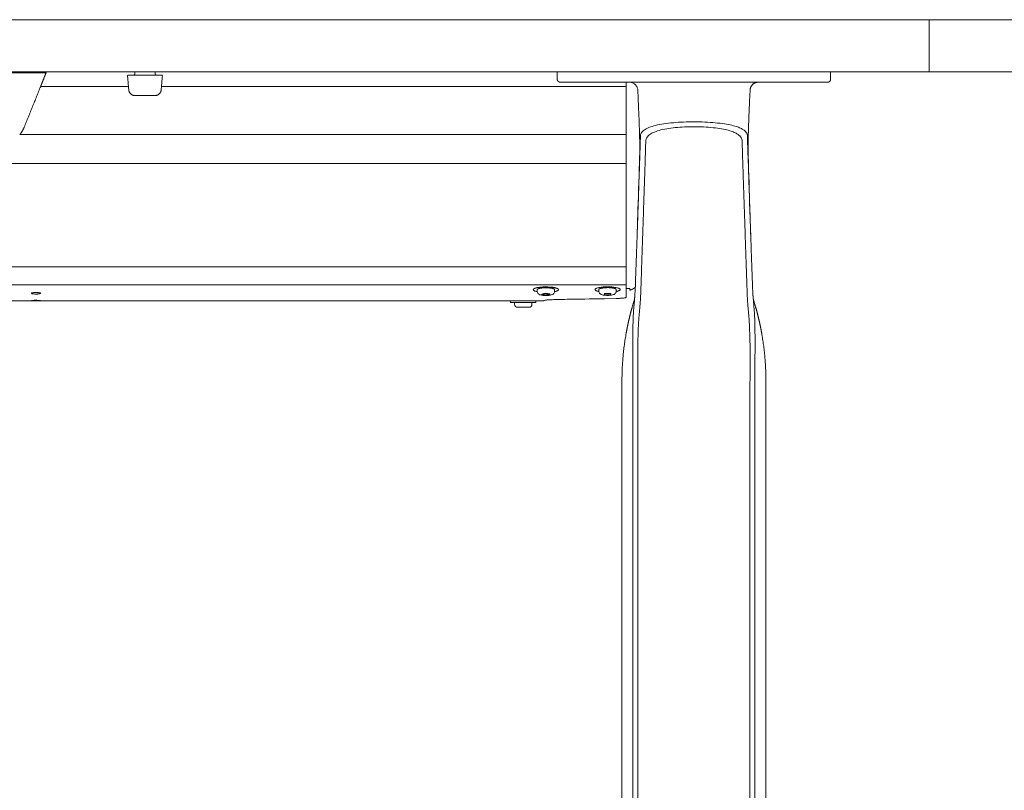
# Model space of a CAD drawing. Extents: x 1233 to 3865, y -5643 to 515.
# Drawn here: x 3112 to 3131, y -4617 to -4602 of the extents above; entities that cross this region are included whole.
import ezdxf

# ---------------------------------------------------------------- set-up
doc = ezdxf.new("R2010")
doc.units = 0
doc.header["$MEASUREMENT"] = 0
doc.layers.add('2D', color=7, linetype='CONTINUOUS', lineweight=20)

msp = doc.modelspace()

# ---------------------------------------------------------------- linework, layer by layer
at = {"layer": '2D', "extrusion": (0, 1, -2.22045e-16)}
for p, q in [((3114.678, -4603.215), (3114.679, -4603.175)), ((3115.071, -4603.175), (3115.071, -4603.215)), ((3122.769, -4603.175), (3122.769, -4603.313)), ((3128.005, -4603.175), (3128.005, -4603.313)), ((3122.386, -4607.372), (3122.386, -4607.343)), ((3122.719, -4607.372), (3122.719, -4607.343)), ((3123.567, -4607.37), (3123.567, -4607.341)), ((3123.9, -4607.37), (3123.9, -4607.341)), ((3121.877, -4607.56), (3121.877, -4607.59)), ((3121.952, -4607.62), (3121.952, -4607.59)), ((3122.285, -4607.62), (3122.285, -4607.59)), ((3122.36, -4607.56), (3122.36, -4607.59)), ((3122.455, -4607.56), (3122.513, -4607.56)), ((3124.009, -4609.277), (3124.009, -4621.72)), ((3126.765, -4609.277), (3126.765, -4623.569))]:
    msp.add_line(p, q, dxfattribs=at)
at = {"layer": '2D'}
for p, q in [((3124.087, -4603.372), (3124.087, -4607.488)), ((3112.878, -4603.451), (3114.559, -4603.451)), ((3115.191, -4603.451), (3124.087, -4603.451)), ((3112.476, -4604.375), (3124.087, -4604.375))]:
    msp.add_line(p, q, dxfattribs=at)
for centre, radius, start, end in [((3114.659, -4603.214), 0.0197, 270, 359), ((3122.012, -4607.62), 0.06, 180, 270)]:
    msp.add_arc(centre, radius, start, end, dxfattribs=at)
at = {"layer": '2D', "extrusion": (0, -2.22045e-16, -1)}
for centre, radius, start, end in [((-3115.091, -4603.214), 0.0197, 270, 359), ((-3122.225, -4607.62), 0.06, 180, 270)]:
    msp.add_arc(centre, radius, start, end, dxfattribs=at)
at = {"layer": '2D'}
for points, weights in [([(2924.03, -4602.175), (3026.962, -4602.175), (3129.893, -4602.175)], [1, 0.998310808723, 1]), ([(3129.893, -4602.175), (3141.72, -4602.175), (3145.174, -4602.175)], [1, 0.820556606577, 1]), ([(2924.03, -4603.175), (3026.962, -4603.175), (3129.893, -4603.175)], [1, 0.998310808723, 1]), ([(3129.893, -4603.175), (3141.72, -4603.175), (3145.174, -4603.175)], [1, 0.820556606577, 1]), ([(3126.462, -4603.522), (3126.469, -4603.372), (3126.619, -4603.372)], [1, 0.723919550599, 1]), ([(3127.946, -4603.372), (3128.005, -4603.372), (3128.005, -4603.313)], [1, 0.707106781187, 1]), ([(3127.946, -4603.372), (3128.005, -4603.372), (3128.005, -4603.313)], [1, 0.707106782886, 1]), ([(3114.683, -4603.628), (3114.575, -4603.628), (3114.565, -4603.52)], [1, 0.73727733681, 1]), ([(3115.067, -4603.628), (3115.175, -4603.628), (3115.185, -4603.52)], [1, 0.73727733681, 1]), ([(3112.563, -4604.232), (3112.531, -4604.311), (3112.476, -4604.375)], [1, 0.986562817617, 1]), ([(3122.347, -4607.315), (3122.243, -4607.352), (3122.386, -4607.381)], [1, 0.747446491972, 0.930432425079]), ([(3122.719, -4607.343), (3122.719, -4607.323), (3122.64, -4607.312)], [0.864976788985, 0.812652070782, 1]), ([(3123.567, -4607.338), (3123.567, -4607.339), (3123.567, -4607.341)], [1, 0.981301412448, 0.964990296876]), ([(3124.265, -4607.297), (3124.219, -4607.336), (3124.161, -4607.353)], [0.951649187196, 0.953663125798, 1]), ([(3122.718, -4607.381), (3122.741, -4607.376), (3122.757, -4607.371)], [0.915656135003, 0.948919717741, 1]), ([(3122.013, -4607.68), (3122.012, -4607.68), (3122.012, -4607.68)], [1, 0.981401360575, 0.965164738201]), ([(3122.36, -4607.59), (3122.36, -4607.59), (3122.141, -4607.59)], [0.965164738181, 0.725705420623, 1]), ([(3122.513, -4607.56), (3122.513, -4607.56), (3122.513, -4607.56)], [1, 0.999131870056, 0.998280508318]), ([(3122.513, -4607.56), (3122.513, -4607.56), (3122.513, -4607.56)], [0.996435507409, 0.997350181754, 0.998285075056]), ([(3124.009, -4609.081), (3124.009, -4608.624), (3124.09, -4608.175)], [1, 0.99604504473, 1]), ([(3126.765, -4609.081), (3126.765, -4608.624), (3126.684, -4608.175)], [1, 0.99604504473, 1])]:
    msp.add_rational_spline(points, weights, degree=2, dxfattribs=at)
for points, degree in [([(3129.893, -4603.175), (3129.893, -4602.175)], 1), ([(3112.981, -4603.195), (3110.627, -4603.195)], 1), ([(3114.542, -4603.255), (3114.565, -4603.52)], 1), ([(3114.59, -4603.234), (3114.594, -4603.234), (3114.599, -4603.234), (3114.604, -4603.234)], 3), ([(3114.604, -4603.234), (3114.607, -4603.234), (3114.609, -4603.234), (3114.612, -4603.234)], 3), ([(3114.612, -4603.234), (3114.615, -4603.234), (3114.618, -4603.234), (3114.621, -4603.234)], 3), ([(3114.66, -4603.234), (3115.09, -4603.234)], 1), ([(3115.159, -4603.234), (3115.163, -4603.234), (3115.167, -4603.234), (3115.171, -4603.234)], 3), ([(3115.171, -4603.234), (3115.173, -4603.234), (3115.174, -4603.234), (3115.175, -4603.234)], 3), ([(3115.175, -4603.234), (3115.177, -4603.234), (3115.179, -4603.234), (3115.18, -4603.234)], 3), ([(3115.18, -4603.234), (3115.183, -4603.234), (3115.185, -4603.234), (3115.186, -4603.234)], 3), ([(3115.208, -4603.255), (3115.185, -4603.52)], 1), ([(3115.186, -4603.234), (3115.187, -4603.234), (3115.188, -4603.234), (3115.188, -4603.234)], 3), ([(3122.828, -4603.372), (3122.828, -4603.372), (3122.838, -4603.372), (3122.856, -4603.372)], 3), ([(3122.856, -4603.372), (3122.874, -4603.372), (3122.9, -4603.372), (3122.934, -4603.372)], 3), ([(3122.934, -4603.372), (3122.946, -4603.372), (3122.958, -4603.372), (3122.971, -4603.372)], 3), ([(3122.971, -4603.372), (3122.995, -4603.372), (3123.021, -4603.372), (3123.05, -4603.372)], 3), ([(3123.05, -4603.372), (3123.084, -4603.372), (3123.119, -4603.372), (3123.157, -4603.372)], 3), ([(3123.157, -4603.372), (3123.167, -4603.372), (3123.178, -4603.372), (3123.19, -4603.372)], 3), ([(3123.652, -4603.372), (3123.701, -4603.372), (3123.751, -4603.372), (3123.802, -4603.372)], 3), ([(3123.802, -4603.372), (3123.851, -4603.372), (3123.898, -4603.372), (3123.943, -4603.372)], 3), ([(3123.943, -4603.372), (3123.951, -4603.372), (3123.96, -4603.372), (3123.968, -4603.372)], 3), ([(3123.968, -4603.372), (3123.992, -4603.372), (3124.015, -4603.372), (3124.037, -4603.372)], 3), ([(3124.037, -4603.372), (3124.048, -4603.372), (3124.06, -4603.372), (3124.071, -4603.372)], 3), ([(3124.071, -4603.372), (3124.111, -4603.372), (3124.15, -4603.372), (3124.186, -4603.372)], 3), ([(3124.186, -4603.372), (3126.587, -4603.372)], 1), ([(3126.587, -4603.372), (3126.638, -4603.372), (3126.69, -4603.372), (3126.74, -4603.372)], 3), ([(3126.74, -4603.372), (3126.791, -4603.372), (3126.842, -4603.372), (3126.896, -4603.372)], 3), ([(3126.896, -4603.372), (3126.953, -4603.372), (3127.009, -4603.372), (3127.064, -4603.372)], 3), ([(3127.064, -4603.372), (3127.122, -4603.372), (3127.181, -4603.372), (3127.24, -4603.372)], 3), ([(3127.24, -4603.372), (3127.283, -4603.372), (3127.324, -4603.372), (3127.363, -4603.372)], 3), ([(3127.363, -4603.372), (3127.382, -4603.372), (3127.401, -4603.372), (3127.42, -4603.372)], 3), ([(3127.42, -4603.372), (3127.483, -4603.372), (3127.541, -4603.372), (3127.593, -4603.372)], 3), ([(3127.593, -4603.372), (3127.648, -4603.372), (3127.7, -4603.372), (3127.747, -4603.372)], 3), ([(3127.747, -4603.372), (3127.787, -4603.372), (3127.821, -4603.372), (3127.849, -4603.372)], 3), ([(3127.849, -4603.372), (3127.854, -4603.372), (3127.859, -4603.372), (3127.864, -4603.372)], 3), ([(3127.864, -4603.372), (3127.893, -4603.372), (3127.915, -4603.372), (3127.928, -4603.372)], 3), ([(3127.928, -4603.372), (3127.941, -4603.372), (3127.946, -4603.372), (3127.946, -4603.372)], 3), ([(3112.878, -4603.451), (3112.563, -4604.232)], 1), ([(3124.311, -4603.522), (3124.311, -4603.522), (3124.311, -4603.522), (3124.311, -4603.522)], 3), ([(3126.462, -4603.522), (3126.462, -4603.522), (3126.462, -4603.522), (3126.462, -4603.522)], 3), ([(3115.067, -4603.628), (3114.683, -4603.628)], 1), ([(3124.349, -4604.848), (3124.35, -4604.814), (3124.352, -4604.745), (3124.356, -4604.637), (3124.359, -4604.521), (3124.362, -4604.436), (3124.363, -4604.392)], 3), ([(3126.41, -4604.392), (3126.411, -4604.43), (3126.414, -4604.505), (3126.417, -4604.616), (3126.421, -4604.73), (3126.423, -4604.808), (3126.425, -4604.848)], 3), ([(3124.292, -4606.519), (3124.349, -4604.848)], 1), ([(3124.347, -4604.782), (3124.337, -4605.122), (3124.326, -4605.465), (3124.315, -4605.813)], 3), ([(3126.482, -4606.519), (3126.425, -4604.848)], 1), ([(3126.458, -4605.813), (3126.447, -4605.465), (3126.436, -4605.122), (3126.426, -4604.781)], 3), ([(3124.087, -4604.925), (3077.473, -4604.925)], 1), ([(3124.45, -4604.973), (3124.371, -4607.328)], 1), ([(3126.403, -4607.328), (3126.324, -4604.973)], 1), ([(3124.315, -4605.813), (3124.31, -4605.972), (3124.305, -4606.126), (3124.3, -4606.279)], 3), ([(3126.474, -4606.279), (3126.468, -4606.126), (3126.463, -4605.972), (3126.458, -4605.813)], 3), ([(3124.292, -4606.519), (3124.284, -4606.751), (3124.276, -4606.983), (3124.268, -4607.215)], 3), ([(3126.506, -4607.215), (3126.498, -4606.983), (3126.49, -4606.751), (3126.482, -4606.519)], 3), ([(3124.087, -4606.904), (3077.473, -4606.904)], 1), ([(3124.087, -4607.253), (3077.473, -4607.253)], 1), ([(3124.096, -4607.318), (3124.093, -4607.317), (3124.09, -4607.317), (3124.087, -4607.317)], 3), ([(3124.268, -4607.215), (3124.266, -4607.284), (3124.263, -4607.353), (3124.258, -4607.422)], 3), ([(3126.515, -4607.422), (3126.511, -4607.353), (3126.508, -4607.284), (3126.506, -4607.215)], 3), ([(3122.471, -4607.435), (3122.533, -4607.413)], 1), ([(3122.571, -4607.449), (3122.471, -4607.435)], 1), ([(3122.533, -4607.413), (3122.633, -4607.427)], 1), ([(3122.571, -4607.449), (3122.571, -4607.418)], 1), ([(3122.633, -4607.427), (3122.571, -4607.449)], 1), ([(3122.825, -4607.53), (3122.825, -4607.53)], 1), ([(3123.669, -4607.44), (3123.68, -4607.415)], 1), ([(3123.786, -4607.443), (3123.669, -4607.44)], 1), ([(3123.68, -4607.415), (3123.797, -4607.417)], 1), ([(3123.797, -4607.417), (3123.786, -4607.443)], 1), ([(3123.786, -4607.443), (3123.786, -4607.417)], 1), ([(3124.258, -4607.422), (3124.252, -4607.51), (3124.25, -4607.522), (3124.246, -4607.54)], 3), ([(3122.513, -4607.56), (3079.688, -4607.56)], 1), ([(3122.455, -4607.56), (3122.028, -4607.56)], 1), ([(3124.205, -4607.676), (3124.177, -4607.774), (3124.152, -4607.874), (3124.128, -4607.973), (3124.108, -4608.074), (3124.09, -4608.175)], 5), ([(3124.246, -4607.574), (3124.245, -4607.581), (3124.244, -4607.598), (3124.241, -4607.625), (3124.238, -4607.656), (3124.236, -4607.69), (3124.232, -4607.726), (3124.23, -4607.763), (3124.227, -4607.798), (3124.226, -4607.831), (3124.224, -4607.864), (3124.223, -4607.898), (3124.222, -4607.933), (3124.221, -4607.967), (3124.22, -4608.001), (3124.219, -4608.037), (3124.218, -4608.077), (3124.218, -4608.122), (3124.217, -4608.157), (3124.217, -4608.176)], 3), ([(3126.568, -4607.676), (3126.555, -4607.63), (3126.541, -4607.585), (3126.527, -4607.54)], 3), ([(3126.527, -4607.574), (3126.529, -4607.589), (3126.532, -4607.619), (3126.535, -4607.661), (3126.539, -4607.701), (3126.542, -4607.738), (3126.544, -4607.774), (3126.547, -4607.812), (3126.549, -4607.851), (3126.55, -4607.891), (3126.551, -4607.931), (3126.552, -4607.971), (3126.554, -4608.015), (3126.555, -4608.063), (3126.556, -4608.116), (3126.556, -4608.155), (3126.556, -4608.176)], 3), ([(3126.568, -4607.676), (3126.596, -4607.774), (3126.622, -4607.874), (3126.645, -4607.973), (3126.666, -4608.074), (3126.684, -4608.175)], 5), ([(3124.009, -4609.277), (3124.009, -4609.081)], 1), ([(3126.765, -4609.277), (3126.765, -4609.081)], 1), ([(3124.219, -4609.277), (3124.219, -4623.569)], 1), ([(3124.314, -4609.277), (3124.314, -4609.277), (3124.314, -4609.277), (3124.314, -4609.277)], 3), ([(3124.314, -4609.277), (3124.314, -4623.569)], 1), ([(3126.46, -4609.277), (3126.46, -4609.277), (3126.46, -4609.277), (3126.46, -4609.277)], 3), ([(3126.46, -4609.277), (3126.46, -4623.569)], 1), ([(3126.555, -4609.277), (3126.555, -4623.569)], 1)]:
    msp.add_open_spline(points, degree=degree, dxfattribs=at)
for points, weights, knots in [([(3112.909, -4603.372), (3112.909, -4603.372), (3112.935, -4603.308), (3112.957, -4603.253), (3112.988, -4603.175)], [1, 0.923879529235, 1, 0.932858408294, 0.98416047022], [0, 0, 0, 0.785398, 0.785398, 1.478154, 1.478154, 1.478154]), ([(3112.878, -4603.451), (3112.891, -4603.418), (3112.9, -4603.395), (3112.909, -4603.372), (3112.909, -4603.372)], [1, 0.923879529237, 1, 0.923879529237, 1], [4.712389, 4.712389, 4.712389, 5.497787, 5.497787, 6.283185, 6.283185, 6.283185]), ([(3114.562, -4603.234), (3114.553, -4603.234), (3114.547, -4603.24), (3114.541, -4603.247), (3114.542, -4603.255)], [1, 0.915311479233, 1, 0.915311479233, 1], [0, 0, 0, 0.829031, 0.829031, 1.658063, 1.658063, 1.658063]), ([(3115.188, -4603.234), (3115.197, -4603.234), (3115.203, -4603.24), (3115.208, -4603.247), (3115.208, -4603.255)], [1, 0.91531147912, 1, 0.91531147912, 1], [0, 0, 0, 0.829031, 0.829031, 1.658063, 1.658063, 1.658063]), ([(3122.828, -4603.372), (3122.803, -4603.372), (3122.786, -4603.355), (3122.769, -4603.337), (3122.769, -4603.313)], [1, 0.923879532511, 1, 0.923879532511, 1], [0, 0, 0, 0.785398, 0.785398, 1.570796, 1.570796, 1.570796]), ([(3122.757, -4607.371), (3122.831, -4607.345), (3122.765, -4607.318), (3122.699, -4607.292), (3122.56, -4607.291), (3122.42, -4607.29), (3122.347, -4607.315)], [1, 0.866025403784, 1, 0.866025403784, 1, 0.866025403784, 1], [3.141593, 3.141593, 3.141593, 4.18879, 4.18879, 5.235988, 5.235988, 6.283185, 6.283185, 6.283185]), ([(3122.64, -4607.312), (3122.558, -4607.301), (3122.473, -4607.311), (3122.389, -4607.321), (3122.386, -4607.342), (3122.386, -4607.342), (3122.386, -4607.343)], [1, 0.866025403784, 1, 0.866025403784, 1, 0.995803760059, 0.991870382334], [3.141593, 3.141593, 3.141593, 4.18879, 4.18879, 5.235988, 5.235988, 5.268787, 5.268787, 5.268787]), ([(3123.755, -4607.289), (3123.515, -4607.284), (3123.493, -4607.336), (3123.482, -4607.361), (3123.567, -4607.379)], [1, 0.707106781187, 1, 0.832309286629, 0.856635141377], [0, 0, 0, 1.570796, 1.570796, 2.470127, 2.470127, 2.470127]), ([(3123.9, -4607.341), (3123.9, -4607.322), (3123.829, -4607.311), (3123.751, -4607.299), (3123.664, -4607.308), (3123.576, -4607.317), (3123.567, -4607.338)], [0.977860752113, 0.878201665507, 1, 0.866025403784, 1, 0.866025403784, 1], [3.236767, 3.236767, 3.236767, 4.18879, 4.18879, 5.235988, 5.235988, 6.283185, 6.283185, 6.283185]), ([(3123.899, -4607.379), (3123.965, -4607.365), (3123.974, -4607.346), (3123.996, -4607.294), (3123.755, -4607.289)], [0.854424503458, 0.864848147141, 1, 0.707106781187, 1], [3.987565, 3.987565, 3.987565, 4.712389, 4.712389, 6.283185, 6.283185, 6.283185]), ([(3122.141, -4607.59), (3121.901, -4607.59), (3121.879, -4607.59), (3121.877, -4607.59), (3121.877, -4607.59)], [1, 0.707106781187, 1, 0.981401360564, 0.965164738181], [0, 0, 0, 1.570796, 1.570796, 1.670541, 1.670541, 1.670541]), ([(3122.225, -4607.68), (3122.225, -4607.68), (3122.129, -4607.68), (3122.023, -4607.68), (3122.013, -4607.68)], [0.965164738191, 0.725705420617, 1, 0.707106781187, 1], [6.38293, 6.38293, 6.38293, 7.853982, 7.853982, 9.424778, 9.424778, 9.424778])]:
    msp.add_rational_spline(points, weights, degree=2, knots=knots, dxfattribs=at)
for points, knots in [([(3114.562, -4603.234), (3114.562, -4603.234), (3114.562, -4603.234), (3114.564, -4603.234), (3114.565, -4603.234), (3114.567, -4603.234), (3114.569, -4603.234)], [0, 0, 0, 0, 0.125, 0.125, 0.125, 0.25, 0.25, 0.25, 0.25]), ([(3114.569, -4603.234), (3114.573, -4603.234), (3114.579, -4603.234), (3114.587, -4603.234), (3114.588, -4603.234), (3114.59, -4603.234)], [0, 0, 0, 0, 0.03171167, 0.03171167, 0.03766706, 0.03766706, 0.03766706, 0.03766706]), ([(3114.621, -4603.234), (3114.631, -4603.234), (3114.641, -4603.234), (3114.655, -4603.234), (3114.657, -4603.234), (3114.66, -4603.234)], [0, 0, 0, 0, 0.03169591, 0.03169591, 0.03960715, 0.03960715, 0.03960715, 0.03960715]), ([(3115.09, -4603.234), (3115.097, -4603.234), (3115.103, -4603.234), (3115.109, -4603.234), (3115.115, -4603.234), (3115.122, -4603.234), (3115.127, -4603.234)], [0, 0, 0, 0, 0.125, 0.125, 0.125, 0.25, 0.25, 0.25, 0.25]), ([(3115.127, -4603.234), (3115.137, -4603.234), (3115.146, -4603.234), (3115.156, -4603.234), (3115.157, -4603.234), (3115.159, -4603.234)], [0, 0, 0, 0, 0.03171167, 0.03171167, 0.03766706, 0.03766706, 0.03766706, 0.03766706]), ([(3123.19, -4603.372), (3123.239, -4603.372), (3123.29, -4603.372), (3123.341, -4603.372), (3123.393, -4603.372), (3123.445, -4603.372), (3123.497, -4603.372), (3123.549, -4603.372), (3123.601, -4603.372), (3123.652, -4603.372)], [0.3636364, 0.3636364, 0.3636364, 0.3636364, 0.4545455, 0.4545455, 0.4545455, 0.5454545, 0.5454545, 0.5454545, 0.6363636, 0.6363636, 0.6363636, 0.6363636]), ([(3124.311, -4603.522), (3124.31, -4603.502), (3124.305, -4603.482), (3124.297, -4603.464), (3124.289, -4603.446), (3124.277, -4603.429), (3124.263, -4603.415), (3124.248, -4603.402), (3124.231, -4603.391), (3124.212, -4603.383), (3124.194, -4603.376), (3124.174, -4603.372), (3124.154, -4603.372)], [0, 0, 0, 0, 0.25, 0.25, 0.25, 0.5, 0.5, 0.5, 0.75, 0.75, 0.75, 1, 1, 1, 1]), ([(3114.565, -4603.511), (3114.565, -4603.511), (3114.565, -4603.511), (3114.565, -4603.511), (3114.565, -4603.511), (3114.564, -4603.511), (3114.564, -4603.511), (3114.564, -4603.509), (3114.564, -4603.507), (3114.564, -4603.503)], [0.01014669, 0.01014669, 0.01014669, 0.01014669, 0.01099231, 0.01099231, 0.01384177, 0.01384177, 0.02240197, 0.02240197, 0.04554622, 0.04554622, 0.04554622, 0.04554622]), ([(3115.187, -4603.496), (3115.186, -4603.5), (3115.186, -4603.504), (3115.185, -4603.51), (3115.185, -4603.511), (3115.185, -4603.511), (3115.185, -4603.511), (3115.185, -4603.511), (3115.185, -4603.511), (3115.185, -4603.511)], [0, 0, 0, 0, 0.02337586, 0.02337586, 0.04730949, 0.04730949, 0.04881939, 0.04881939, 0.04907755, 0.04907755, 0.04907755, 0.04907755]), ([(3124.311, -4603.522), (3124.318, -4603.665), (3124.325, -4603.808), (3124.335, -4604.054), (3124.339, -4604.16), (3124.346, -4604.386), (3124.349, -4604.503), (3124.35, -4604.666), (3124.349, -4604.722), (3124.348, -4604.77), (3124.347, -4604.776), (3124.347, -4604.781)], [0, 0, 0, 0, 0.430448, 0.430448, 0.76785, 0.76785, 1.213031, 1.213031, 1.571389, 1.571389, 1.617128, 1.617128, 1.617128, 1.617128]), ([(3126.426, -4604.781), (3126.425, -4604.738), (3126.424, -4604.69), (3126.424, -4604.576), (3126.425, -4604.526), (3126.427, -4604.382), (3126.43, -4604.281), (3126.438, -4604.059), (3126.443, -4603.936), (3126.453, -4603.716), (3126.458, -4603.619), (3126.462, -4603.522)], [0, 0, 0, 0, 0.359921, 0.359921, 0.588625, 0.588625, 0.944566, 0.944566, 1.327221, 1.327221, 1.61909, 1.61909, 1.61909, 1.61909]), ([(3114.672, -4603.627), (3114.672, -4603.627), (3114.672, -4603.627), (3114.672, -4603.627), (3114.672, -4603.627), (3114.672, -4603.627), (3114.672, -4603.627), (3114.672, -4603.627), (3114.672, -4603.627), (3114.671, -4603.627), (3114.671, -4603.627), (3114.671, -4603.627), (3114.671, -4603.627), (3114.671, -4603.627), (3114.671, -4603.627), (3114.671, -4603.627), (3114.671, -4603.627), (3114.67, -4603.627), (3114.67, -4603.627), (3114.669, -4603.627), (3114.669, -4603.627), (3114.669, -4603.627), (3114.669, -4603.627), (3114.669, -4603.627), (3114.669, -4603.627), (3114.669, -4603.627)], [0, 0, 0, 0, 0.00491566, 0.00491566, 0.00860221, 0.00860221, 0.00998482, 0.00998482, 0.01050483, 0.01050483, 0.0107139, 0.0107139, 0.01081793, 0.01081793, 0.01102835, 0.01102835, 0.01186713, 0.01186713, 0.01269309, 0.01269309, 0.01289951, 0.01289951, 0.01295111, 0.01295111, 0.01296401, 0.01296401, 0.01296401, 0.01296401]), ([(3114.683, -4603.628), (3114.682, -4603.628), (3114.681, -4603.628), (3114.678, -4603.628), (3114.677, -4603.628), (3114.674, -4603.627), (3114.673, -4603.627), (3114.672, -4603.627), (3114.672, -4603.627), (3114.672, -4603.627), (3114.672, -4603.627), (3114.672, -4603.627)], [0.00136974, 0.00136974, 0.00136974, 0.00136974, 0.01054419, 0.01054419, 0.02441622, 0.02441622, 0.05029875, 0.05029875, 0.0589082, 0.0589082, 0.06090821, 0.06090821, 0.06090821, 0.06090821]), ([(3115.081, -4603.627), (3115.081, -4603.627), (3115.081, -4603.627), (3115.081, -4603.627), (3115.081, -4603.627), (3115.08, -4603.627), (3115.08, -4603.627), (3115.079, -4603.627), (3115.079, -4603.627), (3115.079, -4603.627), (3115.079, -4603.627), (3115.079, -4603.627), (3115.078, -4603.627), (3115.078, -4603.627), (3115.078, -4603.627), (3115.078, -4603.627), (3115.078, -4603.627), (3115.078, -4603.627), (3115.078, -4603.627), (3115.078, -4603.627), (3115.078, -4603.627), (3115.078, -4603.627), (3115.078, -4603.627), (3115.078, -4603.627), (3115.078, -4603.627), (3115.078, -4603.627)], [0, 0, 0, 0, 0.00002766, 0.00002766, 0.00011063, 0.00011063, 0.00099602, 0.00099602, 0.00189069, 0.00189069, 0.00211541, 0.00211541, 0.00222703, 0.00222703, 0.00233847, 0.00233847, 0.00244946, 0.00244946, 0.00267129, 0.00267129, 0.00329412, 0.00329412, 0.00412391, 0.00412391, 0.0129763, 0.0129763, 0.0129763, 0.0129763]), ([(3124.363, -4604.392), (3124.364, -4604.37), (3124.372, -4604.349), (3124.387, -4604.329), (3124.402, -4604.309), (3124.423, -4604.291), (3124.451, -4604.274), (3124.479, -4604.257), (3124.514, -4604.241), (3124.554, -4604.227), (3124.594, -4604.213), (3124.64, -4604.201), (3124.691, -4604.19), (3124.742, -4604.179), (3124.797, -4604.17), (3124.856, -4604.162), (3124.915, -4604.154), (3124.977, -4604.148), (3125.041, -4604.143), (3125.106, -4604.138), (3125.172, -4604.135), (3125.24, -4604.133), (3125.308, -4604.131), (3125.376, -4604.131), (3125.444, -4604.131), (3125.513, -4604.132), (3125.58, -4604.134), (3125.647, -4604.138), (3125.714, -4604.141), (3125.779, -4604.146), (3125.841, -4604.153), (3125.902, -4604.159), (3125.96, -4604.167), (3126.011, -4604.176), (3126.062, -4604.185), (3126.106, -4604.194), (3126.144, -4604.204), (3126.182, -4604.214), (3126.214, -4604.225), (3126.242, -4604.235), (3126.27, -4604.246), (3126.293, -4604.257), (3126.312, -4604.268), (3126.331, -4604.279), (3126.346, -4604.289), (3126.359, -4604.3), (3126.372, -4604.311), (3126.381, -4604.322), (3126.389, -4604.332), (3126.396, -4604.342), (3126.401, -4604.353), (3126.405, -4604.363), (3126.408, -4604.373), (3126.41, -4604.383), (3126.41, -4604.392)], [0, 0, 0, 0, 0.055556, 0.055556, 0.055556, 0.111111, 0.111111, 0.111111, 0.166667, 0.166667, 0.166667, 0.222222, 0.222222, 0.222222, 0.277778, 0.277778, 0.277778, 0.333333, 0.333333, 0.333333, 0.388889, 0.388889, 0.388889, 0.444444, 0.444444, 0.444444, 0.5, 0.5, 0.5, 0.555556, 0.555556, 0.555556, 0.611111, 0.611111, 0.611111, 0.666667, 0.666667, 0.666667, 0.722222, 0.722222, 0.722222, 0.777778, 0.777778, 0.777778, 0.833333, 0.833333, 0.833333, 0.888889, 0.888889, 0.888889, 0.944444, 0.944444, 0.944444, 1, 1, 1, 1]), ([(3124.465, -4604.494), (3124.465, -4604.471), (3124.472, -4604.45), (3124.485, -4604.43), (3124.498, -4604.41), (3124.517, -4604.391), (3124.542, -4604.373), (3124.567, -4604.355), (3124.597, -4604.339), (3124.633, -4604.325), (3124.669, -4604.31), (3124.711, -4604.297), (3124.756, -4604.286), (3124.802, -4604.274), (3124.852, -4604.264), (3124.905, -4604.256), (3124.959, -4604.248), (3125.015, -4604.242), (3125.073, -4604.237), (3125.132, -4604.232), (3125.192, -4604.228), (3125.254, -4604.226), (3125.315, -4604.224), (3125.377, -4604.223), (3125.439, -4604.224), (3125.501, -4604.225), (3125.562, -4604.227), (3125.623, -4604.231), (3125.683, -4604.235), (3125.743, -4604.24), (3125.798, -4604.247), (3125.854, -4604.254), (3125.906, -4604.262), (3125.952, -4604.271), (3125.998, -4604.28), (3126.038, -4604.29), (3126.072, -4604.301), (3126.107, -4604.311), (3126.136, -4604.322), (3126.16, -4604.333), (3126.185, -4604.344), (3126.205, -4604.355), (3126.222, -4604.367), (3126.24, -4604.378), (3126.253, -4604.389), (3126.264, -4604.4), (3126.275, -4604.411), (3126.284, -4604.422), (3126.29, -4604.433), (3126.297, -4604.444), (3126.301, -4604.454), (3126.304, -4604.464), (3126.307, -4604.474), (3126.309, -4604.484), (3126.309, -4604.494)], [0, 0, 0, 0, 0.055556, 0.055556, 0.055556, 0.111111, 0.111111, 0.111111, 0.166667, 0.166667, 0.166667, 0.222222, 0.222222, 0.222222, 0.277778, 0.277778, 0.277778, 0.333333, 0.333333, 0.333333, 0.388889, 0.388889, 0.388889, 0.444444, 0.444444, 0.444444, 0.5, 0.5, 0.5, 0.555556, 0.555556, 0.555556, 0.611111, 0.611111, 0.611111, 0.666667, 0.666667, 0.666667, 0.722222, 0.722222, 0.722222, 0.777778, 0.777778, 0.777778, 0.833333, 0.833333, 0.833333, 0.888889, 0.888889, 0.888889, 0.944444, 0.944444, 0.944444, 1, 1, 1, 1]), ([(3124.45, -4604.973), (3124.451, -4604.926), (3124.453, -4604.878), (3124.454, -4604.83), (3124.456, -4604.778), (3124.457, -4604.725), (3124.459, -4604.672), (3124.461, -4604.613), (3124.463, -4604.553), (3124.465, -4604.494)], [0, 0, 0, 0, 0.297906, 0.297906, 0.297906, 0.627962, 0.627962, 0.627962, 1, 1, 1, 1]), ([(3126.309, -4604.494), (3126.311, -4604.544), (3126.312, -4604.595), (3126.314, -4604.645), (3126.315, -4604.695), (3126.317, -4604.745), (3126.318, -4604.795), (3126.32, -4604.847), (3126.321, -4604.899), (3126.323, -4604.951), (3126.323, -4604.959), (3126.323, -4604.966), (3126.324, -4604.973)], [0, 0, 0, 0, 0.31485, 0.31485, 0.31485, 0.62779, 0.62779, 0.62779, 0.954383, 0.954383, 0.954383, 1, 1, 1, 1]), ([(3124.161, -4607.321), (3124.161, -4607.321), (3124.161, -4607.321), (3124.16, -4607.32), (3124.159, -4607.32), (3124.155, -4607.319), (3124.15, -4607.319), (3124.138, -4607.319), (3124.13, -4607.319), (3124.113, -4607.319), (3124.105, -4607.318), (3124.096, -4607.318)], [-0.418731, -0.418731, -0.418731, -0.418731, -0.3799212, -0.3799212, -0.3294653, -0.3294653, -0.2091771, -0.2091771, -0.0908934, -0.0908934, 0, 0, 0, 0]), ([(3124.16, -4607.32), (3124.16, -4607.32), (3124.16, -4607.32), (3124.161, -4607.321), (3124.161, -4607.321), (3124.161, -4607.321)], [-0.06265058, -0.06265058, -0.06265058, -0.06265058, -0.0389316, -0.0389316, -0.00007162, -0.00007162, -0.00007162, -0.00007162]), ([(3124.161, -4607.353), (3124.161, -4607.353), (3124.161, -4607.35), (3124.161, -4607.34), (3124.161, -4607.332), (3124.161, -4607.321)], [-2.358119, -2.358119, -2.358119, -2.358119, -1.158496, -1.158496, 0, 0, 0, 0]), ([(3124.371, -4607.328), (3124.371, -4607.338), (3124.37, -4607.349), (3124.37, -4607.36), (3124.369, -4607.371), (3124.369, -4607.383), (3124.368, -4607.395), (3124.368, -4607.408), (3124.367, -4607.42), (3124.367, -4607.434), (3124.366, -4607.447), (3124.365, -4607.461), (3124.365, -4607.476), (3124.364, -4607.491), (3124.363, -4607.506), (3124.362, -4607.522), (3124.361, -4607.538), (3124.36, -4607.555), (3124.359, -4607.573), (3124.358, -4607.59), (3124.356, -4607.609), (3124.355, -4607.628), (3124.353, -4607.648), (3124.352, -4607.668), (3124.35, -4607.689)], [0.0003541, 0.0003541, 0.0003541, 0.0003541, 0.125, 0.125, 0.125, 0.25, 0.25, 0.25, 0.375, 0.375, 0.375, 0.5, 0.5, 0.5, 0.625, 0.625, 0.625, 0.75, 0.75, 0.75, 0.875, 0.875, 0.875, 1, 1, 1, 1]), ([(3126.403, -4607.328), (3126.403, -4607.338), (3126.403, -4607.349), (3126.404, -4607.36), (3126.404, -4607.371), (3126.404, -4607.383), (3126.405, -4607.395), (3126.405, -4607.408), (3126.406, -4607.42), (3126.407, -4607.434), (3126.407, -4607.447), (3126.408, -4607.461), (3126.409, -4607.476), (3126.409, -4607.491), (3126.41, -4607.506), (3126.411, -4607.522), (3126.412, -4607.538), (3126.413, -4607.555), (3126.415, -4607.573), (3126.416, -4607.59), (3126.417, -4607.609), (3126.419, -4607.628), (3126.42, -4607.648), (3126.422, -4607.668), (3126.424, -4607.689)], [0.0003543, 0.0003543, 0.0003543, 0.0003543, 0.125, 0.125, 0.125, 0.25, 0.25, 0.25, 0.375, 0.375, 0.375, 0.5, 0.5, 0.5, 0.625, 0.625, 0.625, 0.75, 0.75, 0.75, 0.875, 0.875, 0.875, 1, 1, 1, 1]), ([(3112.788, -4607.427), (3112.788, -4607.427), (3112.788, -4607.427), (3112.788, -4607.427), (3112.788, -4607.427), (3112.787, -4607.427), (3112.787, -4607.427), (3112.786, -4607.427), (3112.785, -4607.427), (3112.781, -4607.427), (3112.777, -4607.427), (3112.767, -4607.427), (3112.761, -4607.426), (3112.747, -4607.425), (3112.739, -4607.425), (3112.725, -4607.423), (3112.718, -4607.422), (3112.708, -4607.419), (3112.704, -4607.417), (3112.7, -4607.414), (3112.7, -4607.414), (3112.7, -4607.412), (3112.7, -4607.412), (3112.7, -4607.41), (3112.702, -4607.409), (3112.706, -4607.407), (3112.71, -4607.405), (3112.714, -4607.404)], [-0.4898757, -0.4898757, -0.4898757, -0.4898757, -0.4897861, -0.4897861, -0.4883568, -0.4883568, -0.4862473, -0.4862473, -0.4805568, -0.4805568, -0.4532849, -0.4532849, -0.4019727, -0.4019727, -0.3364379, -0.3364379, -0.261628, -0.261628, -0.1792959, -0.1792959, -0.1347661, -0.1347661, -0.1189706, -0.1189706, -0.0622564, -0.0622564, 0, 0, 0, 0]), ([(3112.714, -4607.404), (3112.721, -4607.402), (3112.729, -4607.401), (3112.745, -4607.399), (3112.753, -4607.398), (3112.768, -4607.397), (3112.777, -4607.397), (3112.786, -4607.397), (3112.786, -4607.397), (3112.787, -4607.397), (3112.788, -4607.397), (3112.788, -4607.397), (3112.788, -4607.397), (3112.788, -4607.397)], [-0.4466982, -0.4466982, -0.4466982, -0.4466982, -0.3582198, -0.3582198, -0.2959464, -0.2959464, -0.2309753, -0.2309753, -0.226447, -0.226447, -0.2246192, -0.2246192, -0.2233666, -0.2233666, -0.2233666, -0.2233666]), ([(3112.788, -4607.397), (3112.788, -4607.397), (3112.788, -4607.397), (3112.788, -4607.397), (3112.789, -4607.397), (3112.789, -4607.397), (3112.789, -4607.397), (3112.79, -4607.397), (3112.791, -4607.397), (3112.803, -4607.397), (3112.814, -4607.398), (3112.833, -4607.399), (3112.84, -4607.4), (3112.853, -4607.402), (3112.858, -4607.403), (3112.862, -4607.404)], [-0.2233666, -0.2233666, -0.2233666, -0.2233666, -0.2233301, -0.2233301, -0.222028, -0.222028, -0.2201359, -0.2201359, -0.2152024, -0.2152024, -0.1273281, -0.1273281, -0.0605648, -0.0605648, 0, 0, 0, 0]), ([(3112.862, -4607.404), (3112.867, -4607.405), (3112.871, -4607.407), (3112.876, -4607.41), (3112.877, -4607.411), (3112.877, -4607.412), (3112.877, -4607.413), (3112.877, -4607.413), (3112.877, -4607.413), (3112.877, -4607.414), (3112.876, -4607.414), (3112.875, -4607.416), (3112.874, -4607.416), (3112.869, -4607.419), (3112.863, -4607.42), (3112.851, -4607.423), (3112.844, -4607.424), (3112.829, -4607.425), (3112.822, -4607.426), (3112.807, -4607.427), (3112.799, -4607.427), (3112.791, -4607.427), (3112.79, -4607.427), (3112.789, -4607.427), (3112.789, -4607.427), (3112.789, -4607.427), (3112.788, -4607.427), (3112.788, -4607.427)], [-0.9797444, -0.9797444, -0.9797444, -0.9797444, -0.9118108, -0.9118108, -0.8499994, -0.8499994, -0.8419264, -0.8419264, -0.8333198, -0.8333198, -0.8136006, -0.8136006, -0.7698035, -0.7698035, -0.6901065, -0.6901065, -0.618351, -0.618351, -0.5571267, -0.5571267, -0.4978253, -0.4978253, -0.4931349, -0.4931349, -0.4911834, -0.4911834, -0.4898757, -0.4898757, -0.4898757, -0.4898757]), ([(3122.488, -4607.451), (3122.474, -4607.449), (3122.46, -4607.447), (3122.442, -4607.441), (3122.435, -4607.439), (3122.421, -4607.432), (3122.413, -4607.427), (3122.403, -4607.417), (3122.399, -4607.413), (3122.392, -4607.402), (3122.389, -4607.394), (3122.386, -4607.382), (3122.386, -4607.377), (3122.386, -4607.372)], [0, 0, 0, 0, 0.0486761, 0.0486761, 0.0773708, 0.0773708, 0.1105838, 0.1105838, 0.1278668, 0.1278668, 0.1538509, 0.1538509, 0.168718, 0.168718, 0.168718, 0.168718]), ([(3122.719, -4607.372), (3122.719, -4607.38), (3122.717, -4607.387), (3122.712, -4607.401), (3122.709, -4607.408), (3122.7, -4607.419), (3122.695, -4607.424), (3122.683, -4607.432), (3122.677, -4607.435), (3122.66, -4607.442), (3122.65, -4607.445), (3122.63, -4607.449), (3122.62, -4607.451), (3122.595, -4607.454), (3122.577, -4607.455), (3122.545, -4607.456), (3122.53, -4607.455), (3122.506, -4607.453), (3122.497, -4607.453), (3122.488, -4607.451)], [0, 0, 0, 0, 0.0235398, 0.0235398, 0.0471679, 0.0471679, 0.0715398, 0.0715398, 0.0990098, 0.0990098, 0.1427449, 0.1427449, 0.1751129, 0.1751129, 0.2277718, 0.2277718, 0.2722714, 0.2722714, 0.3017116, 0.3017116, 0.3017116, 0.3017116]), ([(3122.825, -4607.53), (3122.791, -4607.531), (3122.758, -4607.532), (3122.708, -4607.533), (3122.69, -4607.534), (3122.645, -4607.536), (3122.621, -4607.538), (3122.571, -4607.541), (3122.549, -4607.543), (3122.52, -4607.548), (3122.513, -4607.549), (3122.513, -4607.551)], [-1.364883, -1.364883, -1.364883, -1.364883, -1.103107, -1.103107, -0.936815, -0.936815, -0.68195, -0.68195, -0.331176, -0.331176, 0, 0, 0, 0]), ([(3123.9, -4607.512), (3123.225, -4607.524), (3123.085, -4607.526), (3122.945, -4607.528), (3122.825, -4607.53)], [0.6107359, 0.6107359, 0.6107359, 0.6107359, 0.6666667, 1, 1, 1, 1]), ([(3123.894, -4607.396), (3123.892, -4607.403), (3123.887, -4607.409), (3123.878, -4607.42), (3123.872, -4607.424), (3123.86, -4607.432), (3123.854, -4607.435), (3123.835, -4607.442), (3123.822, -4607.445), (3123.8, -4607.449), (3123.79, -4607.45), (3123.765, -4607.453), (3123.748, -4607.453), (3123.717, -4607.453), (3123.702, -4607.453), (3123.675, -4607.45), (3123.662, -4607.448), (3123.636, -4607.444), (3123.625, -4607.44), (3123.606, -4607.432), (3123.599, -4607.428), (3123.588, -4607.419), (3123.584, -4607.415), (3123.575, -4607.404), (3123.571, -4607.396), (3123.567, -4607.382), (3123.567, -4607.376), (3123.567, -4607.37)], [0, 0, 0, 0, 0.0241222, 0.0241222, 0.0487556, 0.0487556, 0.077774, 0.077774, 0.1281336, 0.1281336, 0.1594385, 0.1594385, 0.2085799, 0.2085799, 0.2524708, 0.2524708, 0.296386, 0.296386, 0.3456944, 0.3456944, 0.3768379, 0.3768379, 0.3967576, 0.3967576, 0.4237372, 0.4237372, 0.4425295, 0.4425295, 0.4425295, 0.4425295]), ([(3123.9, -4607.37), (3123.9, -4607.378), (3123.898, -4607.385), (3123.895, -4607.393), (3123.895, -4607.395), (3123.894, -4607.396)], [0, 0, 0, 0, 0.02354093, 0.02354093, 0.02788267, 0.02788267, 0.02788267, 0.02788267]), ([(3123.9, -4607.512), (3123.921, -4607.511), (3123.94, -4607.511), (3123.97, -4607.509), (3123.982, -4607.508), (3124.008, -4607.507), (3124.023, -4607.505), (3124.053, -4607.501), (3124.066, -4607.499), (3124.083, -4607.494), (3124.087, -4607.491), (3124.087, -4607.488)], [0, 0, 0, 0, 0.1580904, 0.1580904, 0.2582722, 0.2582722, 0.4117494, 0.4117494, 0.6233857, 0.6233857, 0.8207941, 0.8207941, 0.8207941, 0.8207941]), ([(3124.258, -4607.422), (3124.257, -4607.437), (3124.256, -4607.452), (3124.255, -4607.468), (3124.254, -4607.484), (3124.252, -4607.501), (3124.251, -4607.519), (3124.249, -4607.536), (3124.248, -4607.555), (3124.246, -4607.574)], [0.6666891, 0.6666891, 0.6666891, 0.6666891, 0.7777778, 0.7777778, 0.7777778, 0.8888889, 0.8888889, 0.8888889, 1, 1, 1, 1]), ([(3126.515, -4607.422), (3126.515, -4607.422), (3126.515, -4607.422), (3126.515, -4607.422), (3126.516, -4607.437), (3126.517, -4607.452), (3126.519, -4607.468), (3126.52, -4607.484), (3126.521, -4607.501), (3126.522, -4607.519), (3126.524, -4607.536), (3126.526, -4607.555), (3126.527, -4607.574)], [0.6665997, 0.6665997, 0.6665997, 0.6665997, 0.6666667, 0.6666667, 0.6666667, 0.7777778, 0.7777778, 0.7777778, 0.8888889, 0.8888889, 0.8888889, 1, 1, 1, 1]), ([(3126.527, -4607.54), (3126.526, -4607.531), (3126.525, -4607.528), (3126.521, -4607.498), (3126.518, -4607.468), (3126.515, -4607.422)], [2.357641, 2.357641, 2.357641, 2.357641, 2.928856, 2.928856, 3.548796, 3.548796, 3.548796, 3.548796]), ([(3112.788, -4607.554), (3112.788, -4607.554), (3112.788, -4607.554), (3112.788, -4607.554), (3112.788, -4607.554), (3112.787, -4607.554), (3112.787, -4607.554), (3112.783, -4607.554), (3112.78, -4607.554), (3112.767, -4607.554), (3112.757, -4607.554), (3112.74, -4607.554), (3112.733, -4607.553), (3112.718, -4607.553), (3112.712, -4607.553), (3112.702, -4607.552), (3112.7, -4607.551), (3112.7, -4607.551), (3112.7, -4607.551), (3112.7, -4607.551), (3112.7, -4607.551), (3112.702, -4607.55), (3112.705, -4607.55), (3112.715, -4607.549), (3112.721, -4607.549), (3112.735, -4607.548), (3112.742, -4607.548), (3112.757, -4607.547), (3112.764, -4607.547), (3112.774, -4607.547), (3112.778, -4607.547), (3112.783, -4607.547), (3112.785, -4607.547), (3112.787, -4607.547), (3112.787, -4607.547), (3112.788, -4607.547), (3112.788, -4607.547), (3112.788, -4607.547), (3112.788, -4607.547), (3112.788, -4607.547)], [0, 0, 0, 0, 0.0009041, 0.0009041, 0.0023763, 0.0023763, 0.0055717, 0.0055717, 0.0285965, 0.0285965, 0.106388, 0.106388, 0.1739523, 0.1739523, 0.2612598, 0.2612598, 0.3506737, 0.3506737, 0.3616385, 0.3616385, 0.3834785, 0.3834785, 0.4653897, 0.4653897, 0.5410433, 0.5410433, 0.608671, 0.608671, 0.6637334, 0.6637334, 0.6900547, 0.6900547, 0.7040909, 0.7040909, 0.7066258, 0.7066258, 0.7079776, 0.7079776, 0.7086036, 0.7086036, 0.7086036, 0.7086036]), ([(3112.788, -4607.547), (3112.788, -4607.547), (3112.788, -4607.547), (3112.789, -4607.547), (3112.789, -4607.547), (3112.789, -4607.547), (3112.789, -4607.547), (3112.79, -4607.547), (3112.791, -4607.547), (3112.8, -4607.547), (3112.809, -4607.547), (3112.827, -4607.548), (3112.837, -4607.548), (3112.854, -4607.548), (3112.861, -4607.549), (3112.872, -4607.55), (3112.875, -4607.55), (3112.877, -4607.551), (3112.877, -4607.551), (3112.876, -4607.551), (3112.875, -4607.552), (3112.87, -4607.552), (3112.866, -4607.552), (3112.854, -4607.553), (3112.847, -4607.553), (3112.832, -4607.554), (3112.825, -4607.554), (3112.809, -4607.554), (3112.8, -4607.554), (3112.791, -4607.554), (3112.79, -4607.554), (3112.789, -4607.554), (3112.789, -4607.554), (3112.789, -4607.554), (3112.788, -4607.554), (3112.788, -4607.554)], [-0.7086611, -0.7086611, -0.7086611, -0.7086611, -0.7082809, -0.7082809, -0.7071829, -0.7071829, -0.7055834, -0.7055834, -0.7009962, -0.7009962, -0.6338798, -0.6338798, -0.5522487, -0.5522487, -0.4661031, -0.4661031, -0.3768255, -0.3768255, -0.3330527, -0.3330527, -0.2901007, -0.2901007, -0.2107815, -0.2107815, -0.1381883, -0.1381883, -0.075031, -0.075031, -0.0070883, -0.0070883, -0.0028372, -0.0028372, -0.0011649, -0.0011649, 0, 0, 0, 0]), ([(3122.513, -4607.551), (3122.513, -4607.553), (3122.513, -4607.555), (3122.513, -4607.558), (3122.513, -4607.559), (3122.513, -4607.56)], [-1.003132, -1.003132, -1.003132, -1.003132, -0.506023, -0.506023, 0, 0, 0, 0]), ([(3124.246, -4607.54), (3124.245, -4607.543), (3124.244, -4607.547), (3124.235, -4607.577), (3124.226, -4607.604), (3124.214, -4607.646), (3124.21, -4607.661), (3124.205, -4607.676)], [3.404432, 3.404432, 3.404432, 3.404432, 3.4146453, 3.4146453, 3.5002007, 3.5002007, 3.5465979, 3.5465979, 3.5465979, 3.5465979]), ([(3124.35, -4607.689), (3124.349, -4607.697), (3124.348, -4607.704), (3124.348, -4607.713), (3124.347, -4607.721), (3124.346, -4607.729), (3124.345, -4607.739), (3124.345, -4607.748), (3124.344, -4607.757), (3124.343, -4607.767), (3124.342, -4607.777), (3124.341, -4607.788), (3124.34, -4607.799), (3124.339, -4607.809), (3124.338, -4607.82), (3124.337, -4607.831), (3124.336, -4607.842), (3124.335, -4607.854), (3124.334, -4607.864), (3124.334, -4607.875), (3124.333, -4607.885), (3124.332, -4607.895), (3124.331, -4607.905), (3124.331, -4607.915), (3124.33, -4607.925), (3124.329, -4607.934), (3124.328, -4607.944), (3124.328, -4607.954), (3124.327, -4607.964), (3124.327, -4607.974), (3124.326, -4607.984), (3124.325, -4607.994), (3124.325, -4608.005), (3124.324, -4608.015), (3124.324, -4608.025), (3124.323, -4608.036), (3124.323, -4608.046), (3124.322, -4608.057), (3124.322, -4608.068), (3124.321, -4608.079), (3124.321, -4608.09), (3124.32, -4608.101), (3124.32, -4608.113), (3124.32, -4608.125), (3124.319, -4608.137), (3124.319, -4608.151), (3124.318, -4608.164), (3124.318, -4608.178), (3124.317, -4608.193), (3124.317, -4608.209), (3124.316, -4608.225), (3124.316, -4608.243)], [0, 0, 0, 0, 0.058824, 0.058824, 0.058824, 0.117647, 0.117647, 0.117647, 0.176471, 0.176471, 0.176471, 0.235294, 0.235294, 0.235294, 0.294118, 0.294118, 0.294118, 0.352941, 0.352941, 0.352941, 0.411765, 0.411765, 0.411765, 0.470588, 0.470588, 0.470588, 0.529412, 0.529412, 0.529412, 0.588235, 0.588235, 0.588235, 0.647059, 0.647059, 0.647059, 0.705882, 0.705882, 0.705882, 0.764706, 0.764706, 0.764706, 0.823529, 0.823529, 0.823529, 0.882353, 0.882353, 0.882353, 0.941176, 0.941176, 0.941176, 1, 1, 1, 1]), ([(3126.424, -4607.689), (3126.425, -4607.704), (3126.426, -4607.718), (3126.427, -4607.732), (3126.429, -4607.746), (3126.43, -4607.759), (3126.431, -4607.771), (3126.432, -4607.784), (3126.433, -4607.796), (3126.434, -4607.808), (3126.435, -4607.82), (3126.436, -4607.831), (3126.437, -4607.842), (3126.438, -4607.853), (3126.439, -4607.864), (3126.44, -4607.875), (3126.441, -4607.886), (3126.442, -4607.897), (3126.442, -4607.908), (3126.443, -4607.919), (3126.444, -4607.931), (3126.445, -4607.943), (3126.446, -4607.954), (3126.446, -4607.966), (3126.447, -4607.978), (3126.448, -4607.99), (3126.448, -4608.002), (3126.449, -4608.014), (3126.45, -4608.026), (3126.45, -4608.038), (3126.451, -4608.051), (3126.451, -4608.064), (3126.452, -4608.077), (3126.453, -4608.092), (3126.453, -4608.106), (3126.454, -4608.121), (3126.454, -4608.137), (3126.455, -4608.153), (3126.456, -4608.17), (3126.456, -4608.188), (3126.457, -4608.205), (3126.457, -4608.224), (3126.458, -4608.243)], [0, 0, 0, 0, 0.071429, 0.071429, 0.071429, 0.142857, 0.142857, 0.142857, 0.214286, 0.214286, 0.214286, 0.285714, 0.285714, 0.285714, 0.357143, 0.357143, 0.357143, 0.428571, 0.428571, 0.428571, 0.5, 0.5, 0.5, 0.571429, 0.571429, 0.571429, 0.642857, 0.642857, 0.642857, 0.714286, 0.714286, 0.714286, 0.785714, 0.785714, 0.785714, 0.857143, 0.857143, 0.857143, 0.928571, 0.928571, 0.928571, 1, 1, 1, 1]), ([(3124.217, -4608.176), (3124.217, -4608.214), (3124.216, -4608.252), (3124.216, -4608.289), (3124.216, -4608.327), (3124.216, -4608.364), (3124.216, -4608.4), (3124.216, -4608.436), (3124.217, -4608.472), (3124.217, -4608.507), (3124.217, -4608.542), (3124.217, -4608.576), (3124.217, -4608.609), (3124.217, -4608.642), (3124.217, -4608.674), (3124.218, -4608.706), (3124.218, -4608.737), (3124.218, -4608.767), (3124.218, -4608.797), (3124.218, -4608.826), (3124.218, -4608.854), (3124.218, -4608.881), (3124.218, -4608.909), (3124.218, -4608.935), (3124.218, -4608.96), (3124.219, -4608.985), (3124.219, -4609.01), (3124.219, -4609.033)], [0, 0, 0, 0, 0.111111, 0.111111, 0.111111, 0.222222, 0.222222, 0.222222, 0.333333, 0.333333, 0.333333, 0.444444, 0.444444, 0.444444, 0.555556, 0.555556, 0.555556, 0.666667, 0.666667, 0.666667, 0.777778, 0.777778, 0.777778, 0.888889, 0.888889, 0.888889, 1, 1, 1, 1]), ([(3124.316, -4608.243), (3124.315, -4608.279), (3124.314, -4608.315), (3124.314, -4608.35), (3124.313, -4608.386), (3124.312, -4608.421), (3124.312, -4608.455), (3124.312, -4608.489), (3124.311, -4608.523), (3124.311, -4608.556), (3124.311, -4608.589), (3124.311, -4608.621), (3124.311, -4608.652), (3124.311, -4608.684), (3124.311, -4608.714), (3124.311, -4608.744), (3124.311, -4608.773), (3124.311, -4608.802), (3124.311, -4608.829), (3124.311, -4608.856), (3124.312, -4608.883), (3124.312, -4608.908), (3124.312, -4608.934), (3124.312, -4608.958), (3124.312, -4608.982), (3124.312, -4609.005), (3124.313, -4609.028), (3124.313, -4609.05)], [0, 0, 0, 0, 0.111111, 0.111111, 0.111111, 0.222222, 0.222222, 0.222222, 0.333333, 0.333333, 0.333333, 0.444444, 0.444444, 0.444444, 0.555556, 0.555556, 0.555556, 0.666667, 0.666667, 0.666667, 0.777778, 0.777778, 0.777778, 0.888889, 0.888889, 0.888889, 1, 1, 1, 1]), ([(3126.458, -4608.243), (3126.459, -4608.279), (3126.459, -4608.315), (3126.46, -4608.351), (3126.461, -4608.387), (3126.461, -4608.422), (3126.461, -4608.456), (3126.462, -4608.491), (3126.462, -4608.525), (3126.462, -4608.558), (3126.462, -4608.591), (3126.463, -4608.623), (3126.463, -4608.654), (3126.463, -4608.686), (3126.463, -4608.716), (3126.462, -4608.745), (3126.462, -4608.775), (3126.462, -4608.803), (3126.462, -4608.83), (3126.462, -4608.858), (3126.462, -4608.884), (3126.462, -4608.909), (3126.461, -4608.935), (3126.461, -4608.959), (3126.461, -4608.982), (3126.461, -4609.006), (3126.461, -4609.028), (3126.461, -4609.05)], [0, 0, 0, 0, 0.111111, 0.111111, 0.111111, 0.222222, 0.222222, 0.222222, 0.333333, 0.333333, 0.333333, 0.444444, 0.444444, 0.444444, 0.555556, 0.555556, 0.555556, 0.666667, 0.666667, 0.666667, 0.777778, 0.777778, 0.777778, 0.888889, 0.888889, 0.888889, 1, 1, 1, 1]), ([(3126.556, -4608.176), (3126.557, -4608.214), (3126.557, -4608.252), (3126.557, -4608.29), (3126.557, -4608.327), (3126.557, -4608.365), (3126.557, -4608.401), (3126.557, -4608.438), (3126.557, -4608.473), (3126.557, -4608.508), (3126.557, -4608.543), (3126.556, -4608.577), (3126.556, -4608.611), (3126.556, -4608.644), (3126.556, -4608.676), (3126.556, -4608.707), (3126.556, -4608.739), (3126.556, -4608.769), (3126.555, -4608.798), (3126.555, -4608.827), (3126.555, -4608.856), (3126.555, -4608.883), (3126.555, -4608.91), (3126.555, -4608.936), (3126.555, -4608.961), (3126.555, -4608.986), (3126.555, -4609.01), (3126.555, -4609.033)], [0, 0, 0, 0, 0.111111, 0.111111, 0.111111, 0.222222, 0.222222, 0.222222, 0.333333, 0.333333, 0.333333, 0.444444, 0.444444, 0.444444, 0.555556, 0.555556, 0.555556, 0.666667, 0.666667, 0.666667, 0.777778, 0.777778, 0.777778, 0.888889, 0.888889, 0.888889, 1, 1, 1, 1]), ([(3124.219, -4609.033), (3124.219, -4609.052), (3124.219, -4609.07), (3124.219, -4609.087), (3124.219, -4609.105), (3124.219, -4609.121), (3124.219, -4609.138), (3124.219, -4609.154), (3124.219, -4609.17), (3124.219, -4609.186), (3124.219, -4609.201), (3124.219, -4609.217), (3124.219, -4609.232), (3124.219, -4609.247), (3124.219, -4609.262), (3124.219, -4609.277)], [0, 0, 0, 0, 0.2, 0.2, 0.2, 0.4, 0.4, 0.4, 0.6, 0.6, 0.6, 0.8, 0.8, 0.8, 1, 1, 1, 1]), ([(3126.555, -4609.033), (3126.555, -4609.055), (3126.555, -4609.077), (3126.555, -4609.098), (3126.555, -4609.098), (3126.555, -4609.098), (3126.555, -4609.099), (3126.555, -4609.119), (3126.555, -4609.14), (3126.555, -4609.16), (3126.555, -4609.16), (3126.555, -4609.16), (3126.555, -4609.161), (3126.555, -4609.181), (3126.555, -4609.2), (3126.555, -4609.219), (3126.555, -4609.22), (3126.555, -4609.221), (3126.555, -4609.221), (3126.555, -4609.24), (3126.555, -4609.259), (3126.555, -4609.277)], [0, 0, 0, 0, 0.25, 0.25, 0.25, 0.252474, 0.252474, 0.252474, 0.5, 0.5, 0.5, 0.504949, 0.504949, 0.504949, 0.75, 0.75, 0.75, 0.757395, 0.757395, 0.757395, 1, 1, 1, 1]), ([(3124.313, -4609.05), (3124.313, -4609.067), (3124.313, -4609.084), (3124.313, -4609.1), (3124.313, -4609.116), (3124.313, -4609.132), (3124.313, -4609.147), (3124.313, -4609.162), (3124.313, -4609.177), (3124.313, -4609.192), (3124.313, -4609.206), (3124.314, -4609.221), (3124.314, -4609.235), (3124.314, -4609.249), (3124.314, -4609.263), (3124.314, -4609.277)], [0, 0, 0, 0, 0.2, 0.2, 0.2, 0.4, 0.4, 0.4, 0.6, 0.6, 0.6, 0.8, 0.8, 0.8, 1, 1, 1, 1]), ([(3126.461, -4609.05), (3126.461, -4609.07), (3126.46, -4609.09), (3126.46, -4609.11), (3126.46, -4609.13), (3126.46, -4609.149), (3126.46, -4609.167), (3126.46, -4609.186), (3126.46, -4609.205), (3126.46, -4609.223), (3126.46, -4609.242), (3126.46, -4609.26), (3126.46, -4609.277)], [0, 0, 0, 0, 0.25, 0.25, 0.25, 0.5, 0.5, 0.5, 0.75, 0.75, 0.75, 1, 1, 1, 1])]:
    msp.add_open_spline(points, degree=3, knots=knots, dxfattribs=at)

doc.saveas('drawing.dxf')
